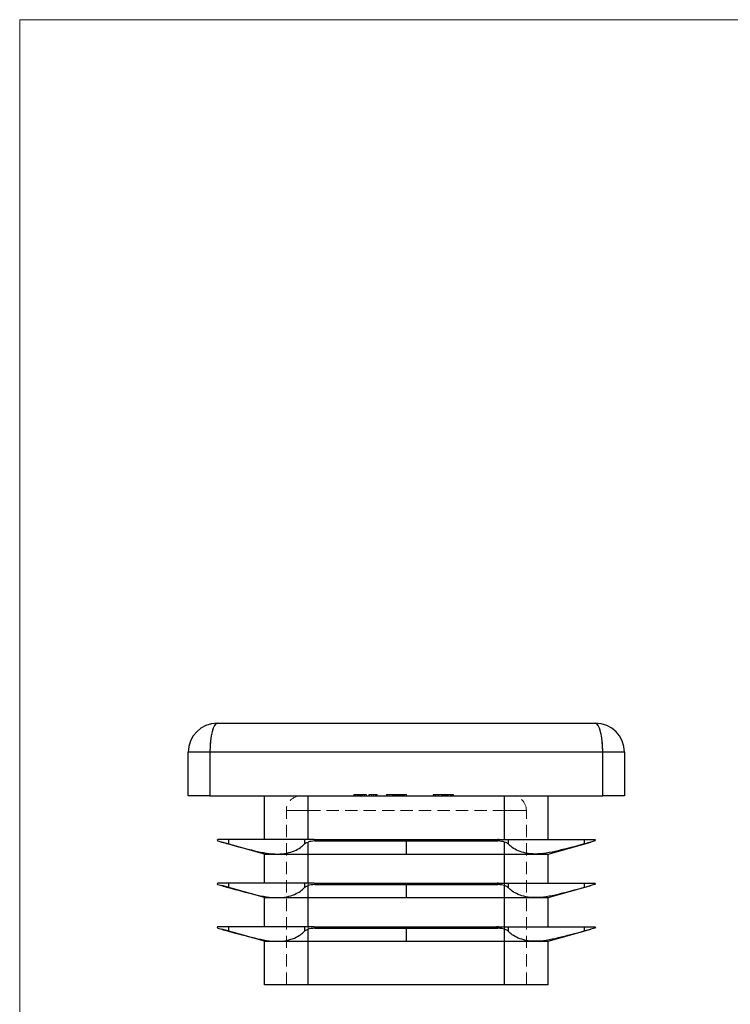
# Model space of a CAD drawing. Units: millimetres. Extents: x 3 to 195, y 3 to 137.
# Drawn here: x 3 to 52, y 69 to 137 of the extents above; entities that cross this region are included whole.
import ezdxf

# ---------------------------------------------------------------- set-up
doc = ezdxf.new("R2010")
doc.units = ezdxf.units.MM
doc.header["$LTSCALE"] = 0.666667
doc.linetypes.add('HIDDEN', pattern=[1.905, 1.27, -0.635])

msp = doc.modelspace()

# ---------------------------------------------------------------- linework, layer by layer
at = {"color": 7, "linetype": 'Continuous', "lineweight": 18}
for p, q in [((194.667, 136.667), (3.333, 136.667)), ((3.333, 136.667), (3.333, 3.333))]:
    msp.add_line(p, q, dxfattribs=at)
at = {"color": 7, "linetype": 'Continuous', "lineweight": 25}
for p, q in [((16.915, 88.292), (42.915, 88.292)), ((16.415, 86.292), (14.915, 86.292)), ((14.915, 83.292), (14.915, 86.292)), ((43.415, 86.292), (16.415, 86.292)), ((16.415, 86.292), (16.415, 83.292)), ((43.415, 83.292), (43.415, 86.292)), ((44.915, 86.292), (43.415, 86.292)), ((44.915, 86.292), (44.915, 83.292)), ((16.415, 83.292), (14.915, 83.292)), ((16.415, 83.292), (43.415, 83.292)), ((20.165, 80.292), (20.165, 83.292)), ((23.165, 80.292), (23.165, 83.292)), ((36.665, 80.292), (36.665, 83.292)), ((39.665, 80.292), (39.665, 83.292)), ((44.915, 83.292), (43.415, 83.292)), ((16.951, 80.194), (17.219, 80.119)), ((17.219, 80.292), (16.965, 80.292)), ((17.687, 80.292), (17.219, 80.292)), ((20.165, 79.292), (17.219, 80.119)), ((17.687, 80.292), (17.687, 79.989)), ((21.043, 80.292), (17.687, 80.292)), ((22.91, 80.292), (21.043, 80.292)), ((22.91, 80.292), (22.91, 79.989)), ((23.165, 80.292), (22.91, 80.292)), ((23.571, 80.292), (23.165, 80.292)), ((23.165, 79.292), (23.165, 80.119)), ((23.571, 80.292), (29.915, 80.292)), ((23.616, 80.194), (29.915, 80.194)), ((29.915, 80.194), (29.915, 80.292)), ((29.915, 80.292), (36.258, 80.292)), ((29.915, 80.194), (36.213, 80.194)), ((29.915, 79.292), (29.915, 80.194)), ((36.258, 80.292), (36.665, 80.292)), ((36.665, 80.292), (36.919, 80.292)), ((36.665, 79.292), (36.665, 80.119)), ((36.919, 80.292), (36.919, 79.989)), ((36.919, 80.292), (38.786, 80.292)), ((38.786, 80.292), (42.142, 80.292)), ((39.665, 79.292), (42.61, 80.119)), ((42.142, 80.292), (42.142, 79.989)), ((42.142, 80.292), (42.61, 80.292)), ((42.61, 80.292), (42.865, 80.292)), ((42.878, 80.194), (42.61, 80.119)), ((20.165, 77.292), (20.165, 79.292)), ((20.165, 79.292), (21.043, 79.292)), ((21.043, 79.292), (23.165, 79.292)), ((23.165, 79.292), (29.915, 79.292)), ((23.165, 77.292), (23.165, 79.292)), ((29.915, 79.292), (36.665, 79.292)), ((36.665, 79.292), (38.786, 79.292)), ((36.665, 77.292), (36.665, 79.292)), ((38.786, 79.292), (39.665, 79.292)), ((39.665, 77.292), (39.665, 79.292)), ((16.951, 77.194), (17.219, 77.119)), ((17.219, 77.292), (16.965, 77.292)), ((17.687, 77.292), (17.219, 77.292)), ((17.687, 77.292), (17.687, 76.989)), ((21.043, 77.292), (17.687, 77.292)), ((22.91, 77.292), (21.043, 77.292)), ((22.91, 77.292), (22.91, 76.989)), ((23.165, 77.292), (22.91, 77.292)), ((23.571, 77.292), (23.165, 77.292)), ((23.571, 77.292), (29.915, 77.292)), ((23.616, 77.194), (29.915, 77.194)), ((29.915, 77.194), (29.915, 77.292)), ((29.915, 77.292), (36.258, 77.292)), ((29.915, 77.194), (36.213, 77.194)), ((29.915, 76.292), (29.915, 77.194)), ((36.258, 77.292), (36.665, 77.292)), ((36.665, 77.292), (36.919, 77.292)), ((36.919, 77.292), (36.919, 76.989)), ((36.919, 77.292), (38.786, 77.292)), ((38.786, 77.292), (42.142, 77.292)), ((42.142, 77.292), (42.142, 76.989)), ((42.142, 77.292), (42.61, 77.292)), ((42.61, 77.292), (42.865, 77.292)), ((42.878, 77.194), (42.61, 77.119)), ((20.165, 76.292), (17.219, 77.119)), ((23.165, 76.292), (23.165, 77.119)), ((36.665, 76.292), (36.665, 77.119)), ((39.665, 76.292), (42.61, 77.119)), ((20.165, 74.292), (20.165, 76.292)), ((20.165, 76.292), (21.043, 76.292)), ((21.043, 76.292), (23.165, 76.292)), ((23.165, 76.292), (29.915, 76.292)), ((23.165, 74.292), (23.165, 76.292)), ((29.915, 76.292), (36.665, 76.292)), ((36.665, 76.292), (38.786, 76.292)), ((36.665, 74.292), (36.665, 76.292)), ((38.786, 76.292), (39.665, 76.292)), ((39.665, 74.292), (39.665, 76.292)), ((16.951, 74.194), (17.219, 74.119)), ((17.219, 74.292), (16.965, 74.292)), ((17.687, 74.292), (17.219, 74.292)), ((20.165, 73.292), (17.219, 74.119)), ((17.687, 74.292), (17.687, 73.989)), ((21.043, 74.292), (17.687, 74.292)), ((22.91, 74.292), (21.043, 74.292)), ((22.91, 74.292), (22.91, 73.989)), ((23.165, 74.292), (22.91, 74.292)), ((23.571, 74.292), (23.165, 74.292)), ((23.165, 73.292), (23.165, 74.119)), ((23.571, 74.292), (29.915, 74.292)), ((23.616, 74.194), (29.915, 74.194)), ((29.915, 74.194), (29.915, 74.292)), ((29.915, 74.292), (36.258, 74.292)), ((29.915, 74.194), (36.213, 74.194)), ((29.915, 73.292), (29.915, 74.194)), ((36.258, 74.292), (36.665, 74.292)), ((36.665, 74.292), (36.919, 74.292)), ((36.665, 73.292), (36.665, 74.119)), ((36.919, 74.292), (36.919, 73.989)), ((36.919, 74.292), (38.786, 74.292)), ((38.786, 74.292), (42.142, 74.292)), ((39.665, 73.292), (42.61, 74.119)), ((42.142, 74.292), (42.142, 73.989)), ((42.142, 74.292), (42.61, 74.292)), ((42.61, 74.292), (42.865, 74.292)), ((42.878, 74.194), (42.61, 74.119)), ((20.165, 70.292), (20.165, 73.292)), ((20.165, 73.292), (21.043, 73.292)), ((21.043, 73.292), (23.165, 73.292)), ((23.165, 73.292), (29.915, 73.292)), ((23.165, 70.292), (23.165, 73.292)), ((29.915, 73.292), (36.665, 73.292)), ((36.665, 73.292), (38.786, 73.292)), ((36.665, 70.292), (36.665, 73.292)), ((38.786, 73.292), (39.665, 73.292)), ((39.665, 70.292), (39.665, 73.292)), ((23.165, 70.292), (20.165, 70.292)), ((36.665, 70.292), (23.165, 70.292)), ((39.665, 70.292), (36.665, 70.292))]:
    msp.add_line(p, q, dxfattribs=at)
at = {"color": 7, "linetype": 'HIDDEN', "lineweight": 18}
for p, q in [((14.915, 86.292), (16.415, 86.292)), ((16.415, 86.292), (43.415, 86.292)), ((16.415, 83.292), (16.415, 86.292)), ((43.415, 86.292), (44.915, 86.292)), ((43.415, 86.292), (43.415, 83.292)), ((23.165, 83.292), (23.165, 82.292)), ((23.165, 80.292), (23.165, 83.292)), ((23.165, 82.292), (23.165, 83.292)), ((26.315, 83.392), (26.315, 83.292)), ((26.315, 83.392), (27.373, 83.392)), ((26.337, 83.392), (26.337, 83.292)), ((26.398, 83.392), (26.398, 83.292)), ((26.441, 83.392), (26.441, 83.292)), ((26.565, 83.392), (26.565, 83.292)), ((26.588, 83.392), (26.588, 83.292)), ((26.591, 83.392), (26.591, 83.292)), ((26.617, 83.392), (26.617, 83.292)), ((26.703, 83.392), (26.703, 83.292)), ((26.753, 83.392), (26.753, 83.292)), ((26.77, 83.392), (26.77, 83.292)), ((26.822, 83.392), (26.822, 83.292)), ((26.846, 83.392), (26.846, 83.292)), ((26.857, 83.392), (26.857, 83.292)), ((26.907, 83.392), (26.907, 83.292)), ((27.022, 83.392), (27.022, 83.292)), ((27.05, 83.392), (27.05, 83.292)), ((27.171, 83.392), (27.171, 83.292)), ((27.334, 83.392), (27.334, 83.292)), ((27.373, 83.392), (27.373, 83.292)), ((27.525, 83.392), (27.525, 83.292)), ((27.657, 83.392), (27.657, 83.292)), ((27.667, 83.392), (27.667, 83.292)), ((27.789, 83.392), (27.789, 83.292)), ((27.827, 83.392), (27.789, 83.392)), ((27.843, 83.392), (27.843, 83.292)), ((27.915, 83.392), (27.915, 83.292)), ((28.558, 83.392), (28.558, 83.292)), ((28.558, 83.392), (28.915, 83.392)), ((28.592, 83.392), (28.592, 83.292)), ((28.727, 83.392), (28.727, 83.292)), ((28.931, 83.392), (28.931, 83.292)), ((28.948, 83.392), (28.948, 83.292)), ((28.98, 83.392), (28.98, 83.292)), ((29.05, 83.392), (29.05, 83.292)), ((29.111, 83.392), (29.111, 83.292)), ((29.116, 83.392), (29.116, 83.292)), ((29.121, 83.392), (29.121, 83.292)), ((29.122, 83.392), (29.122, 83.292)), ((29.127, 83.392), (29.127, 83.292)), ((29.134, 83.392), (29.134, 83.292)), ((29.135, 83.392), (29.135, 83.292)), ((29.14, 83.392), (29.14, 83.292)), ((29.164, 83.392), (29.164, 83.292)), ((29.24, 83.392), (29.24, 83.292)), ((29.27, 83.392), (29.27, 83.292)), ((29.306, 83.392), (29.306, 83.292)), ((29.306, 83.392), (29.405, 83.392)), ((29.338, 83.392), (29.338, 83.292)), ((29.39, 83.392), (29.39, 83.292)), ((29.391, 83.392), (29.391, 83.292)), ((29.421, 83.392), (29.915, 83.392)), ((29.421, 83.392), (29.421, 83.292)), ((29.423, 83.392), (29.423, 83.292)), ((29.429, 83.392), (29.429, 83.292)), ((29.43, 83.392), (29.43, 83.292)), ((29.433, 83.392), (29.433, 83.292)), ((29.434, 83.392), (29.434, 83.292)), ((29.457, 83.392), (29.457, 83.292)), ((29.46, 83.392), (29.46, 83.292)), ((29.508, 83.392), (29.508, 83.292)), ((29.539, 83.392), (29.539, 83.292)), ((29.565, 83.392), (29.565, 83.292)), ((29.609, 83.392), (29.609, 83.292)), ((29.665, 83.392), (29.665, 83.292)), ((29.747, 83.392), (29.747, 83.292)), ((29.813, 83.392), (29.813, 83.292)), ((29.915, 83.392), (29.915, 83.292)), ((29.932, 83.392), (29.932, 83.292)), ((31.763, 83.392), (31.763, 83.292)), ((31.797, 83.392), (31.797, 83.292)), ((31.898, 83.392), (31.898, 83.292)), ((31.932, 83.392), (31.932, 83.292)), ((32.101, 83.392), (32.101, 83.292)), ((32.102, 83.392), (32.102, 83.292)), ((32.102, 83.392), (32.102, 83.292)), ((32.104, 83.392), (32.104, 83.292)), ((32.106, 83.392), (32.106, 83.292)), ((32.106, 83.392), (32.106, 83.292)), ((32.153, 83.392), (32.153, 83.292)), ((32.322, 83.392), (32.322, 83.292)), ((32.363, 83.392), (32.322, 83.392)), ((32.378, 83.392), (32.378, 83.292)), ((32.382, 83.392), (32.382, 83.292)), ((32.458, 83.392), (32.458, 83.292)), ((32.46, 83.392), (32.458, 83.392)), ((32.459, 83.392), (32.459, 83.292)), ((32.491, 83.392), (32.491, 83.292)), ((32.501, 83.392), (32.501, 83.292)), ((32.543, 83.392), (32.543, 83.292)), ((32.6, 83.392), (32.6, 83.292)), ((32.678, 83.392), (32.678, 83.292)), ((32.699, 83.392), (32.699, 83.292)), ((32.726, 83.392), (32.726, 83.292)), ((32.734, 83.392), (32.734, 83.292)), ((32.737, 83.392), (32.737, 83.292)), ((32.738, 83.392), (32.738, 83.292)), ((32.745, 83.392), (32.745, 83.292)), ((32.749, 83.392), (32.749, 83.292)), ((32.763, 83.392), (32.763, 83.292)), ((32.791, 83.392), (32.791, 83.292)), ((32.946, 83.392), (32.946, 83.292)), ((33.008, 83.392), (33.008, 83.292)), ((33.018, 83.392), (33.018, 83.292)), ((33.097, 83.392), (33.097, 83.292)), ((33.119, 83.392), (33.119, 83.292)), ((33.153, 83.392), (33.153, 83.292)), ((36.665, 83.292), (36.665, 82.292)), ((36.665, 80.292), (36.665, 83.292)), ((36.665, 82.292), (36.665, 83.292)), ((21.665, 82.292), (23.165, 82.292)), ((21.665, 70.292), (21.665, 82.292)), ((23.165, 82.292), (21.665, 82.292)), ((23.165, 82.292), (36.665, 82.292)), ((23.165, 70.292), (23.165, 82.292)), ((36.665, 82.292), (38.165, 82.292)), ((36.665, 70.292), (36.665, 82.292)), ((38.165, 82.292), (36.665, 82.292)), ((38.165, 70.292), (38.165, 82.292)), ((17.687, 80.292), (17.687, 79.989)), ((22.91, 80.292), (22.91, 79.989)), ((23.165, 79.292), (23.165, 80.119)), ((36.213, 80.194), (23.616, 80.194)), ((36.665, 79.292), (36.665, 80.119)), ((36.919, 80.292), (36.919, 79.989)), ((42.142, 80.292), (42.142, 79.989)), ((23.165, 77.292), (23.165, 79.292)), ((36.665, 77.292), (36.665, 79.292)), ((17.687, 77.292), (17.687, 76.989)), ((22.91, 77.292), (22.91, 76.989)), ((36.213, 77.194), (23.616, 77.194)), ((36.919, 77.292), (36.919, 76.989)), ((42.142, 77.292), (42.142, 76.989)), ((23.165, 76.292), (23.165, 77.119)), ((36.665, 76.292), (36.665, 77.119)), ((23.165, 74.292), (23.165, 76.292)), ((36.665, 74.292), (36.665, 76.292)), ((17.687, 74.292), (17.687, 73.989)), ((22.91, 74.292), (22.91, 73.989)), ((23.165, 73.292), (23.165, 74.119)), ((36.213, 74.194), (23.616, 74.194)), ((36.665, 73.292), (36.665, 74.119)), ((36.919, 74.292), (36.919, 73.989)), ((42.142, 74.292), (42.142, 73.989)), ((23.165, 70.292), (23.165, 73.292)), ((36.665, 70.292), (36.665, 73.292))]:
    msp.add_line(p, q, dxfattribs=at)
at = {"color": 7, "linetype": 'Continuous', "lineweight": 25}
for centre, start, end in [((16.915, 86.292), 90, 180), ((42.915, 86.292), 0, 90)]:
    msp.add_arc(centre, 2, start, end, dxfattribs=at)
at = {"color": 7, "linetype": 'HIDDEN', "lineweight": 18}
for centre, start, end in [((22.665, 82.292), 90, 180), ((37.165, 82.292), 0, 90)]:
    msp.add_arc(centre, 1, start, end, dxfattribs=at)
at = {"color": 7, "linetype": 'Continuous', "lineweight": 25}
for centre, major_axis, ratio, start_param, end_param in [((16.915, 86.292), (0, 2), 0.25, 0, 1.570796), ((42.915, 86.292), (0, 2), 0.25, 4.712389, 6.283185), ((23.883, 79.923), (1, 0), 0.280646, 1.841771, 2.373025), ((35.946, 79.923), (1, 0), 0.280646, 0.768567, 1.299821), ((23.883, 76.923), (1, 0), 0.280646, 1.841771, 2.373025), ((35.946, 76.923), (1, 0), 0.280646, 0.768567, 1.299821), ((23.883, 73.923), (1, 0), 0.280646, 1.841771, 2.373025), ((35.946, 73.923), (1, 0), 0.280646, 0.768567, 1.299821)]:
    msp.add_ellipse(centre, major_axis=major_axis, ratio=ratio, start_param=start_param, end_param=end_param, dxfattribs=at)
at = {"color": 7, "linetype": 'HIDDEN', "lineweight": 18}
for centre, start_param, end_param in [((16.915, 86.292), 0, 1.570796), ((42.915, 86.292), 4.712389, 6.283185)]:
    msp.add_ellipse(centre, major_axis=(0, 2), ratio=0.25, start_param=start_param, end_param=end_param, dxfattribs=at)
for points, knots in [([(27.373, 83.392), (27.386, 83.392), (27.411, 83.392), (27.45, 83.392), (27.488, 83.392), (27.512, 83.392), (27.525, 83.392)], [0, 0, 0, 0, 0.252505, 0.502177, 0.750101, 1, 1, 1, 1]), ([(27.525, 83.392), (27.536, 83.392), (27.56, 83.392), (27.593, 83.392), (27.626, 83.392), (27.647, 83.392), (27.657, 83.392)], [0, 0, 0, 0, 0.253169, 0.503561, 0.75143, 1, 1, 1, 1]), ([(27.657, 83.392), (27.676, 83.392), (27.713, 83.392), (27.763, 83.392), (27.807, 83.392), (27.831, 83.392), (27.843, 83.392)], [0, 0, 0, 0, 0.250211, 0.497676, 0.746554, 1, 1, 1, 1]), ([(27.843, 83.392), (27.849, 83.392), (27.86, 83.392), (27.875, 83.392), (27.887, 83.392), (27.897, 83.392), (27.905, 83.392), (27.91, 83.392), (27.914, 83.392), (27.914, 83.392), (27.915, 83.392)], [0, 0, 0, 0, 0.12551, 0.249963, 0.372942, 0.495495, 0.619576, 0.745259, 0.8712, 1, 1, 1, 1]), ([(28.931, 83.392), (28.932, 83.392), (28.933, 83.392), (28.943, 83.392), (28.96, 83.392), (28.984, 83.392), (29.014, 83.392), (29.049, 83.392), (29.089, 83.392), (29.125, 83.392), (29.158, 83.392), (29.186, 83.392), (29.218, 83.392), (29.252, 83.392), (29.29, 83.392), (29.331, 83.392), (29.375, 83.392), (29.405, 83.392), (29.421, 83.392)], [0, 0, 0, 0, 0.07724, 0.151178, 0.223488, 0.295543, 0.366976, 0.437131, 0.507044, 0.57856, 0.616614, 0.658756, 0.704491, 0.754803, 0.809332, 0.868274, 0.932073, 1, 1, 1, 1]), ([(31.763, 83.392), (31.763, 83.392), (31.764, 83.392), (31.774, 83.392), (31.788, 83.392), (31.809, 83.392), (31.834, 83.392), (31.865, 83.392), (31.899, 83.392), (31.937, 83.392), (31.978, 83.392), (32.02, 83.392), (32.063, 83.392), (32.092, 83.392), (32.106, 83.392)], [0, 0, 0, 0, 0.090254, 0.17854, 0.266093, 0.354631, 0.441886, 0.525747, 0.608114, 0.690197, 0.770821, 0.848326, 0.924012, 1, 1, 1, 1]), ([(32.106, 83.392), (32.12, 83.392), (32.148, 83.392), (32.188, 83.392), (32.225, 83.392), (32.261, 83.392), (32.294, 83.392), (32.325, 83.392), (32.354, 83.392), (32.37, 83.392), (32.378, 83.392)], [0, 0, 0, 0, 0.128068, 0.250608, 0.37063, 0.490072, 0.610375, 0.734313, 0.863217, 1, 1, 1, 1]), ([(32.378, 83.392), (32.385, 83.392), (32.399, 83.392), (32.425, 83.392), (32.456, 83.392), (32.479, 83.392), (32.491, 83.392)], [0, 0, 0, 0, 0.25388, 0.503009, 0.750291, 1, 1, 1, 1]), ([(32.491, 83.392), (32.5, 83.392), (32.517, 83.392), (32.545, 83.392), (32.573, 83.392), (32.602, 83.392), (32.632, 83.392), (32.663, 83.392), (32.694, 83.392), (32.716, 83.392), (32.726, 83.392)], [0, 0, 0, 0, 0.128136, 0.254173, 0.378112, 0.501712, 0.623986, 0.747096, 0.872875, 1, 1, 1, 1]), ([(32.726, 83.392), (32.745, 83.392), (32.782, 83.392), (32.837, 83.392), (32.89, 83.392), (32.941, 83.392), (32.989, 83.392), (33.031, 83.392), (33.068, 83.392), (33.099, 83.392), (33.123, 83.392), (33.14, 83.392), (33.152, 83.392), (33.153, 83.392), (33.153, 83.392)], [0, 0, 0, 0, 0.079648, 0.158922, 0.239619, 0.322609, 0.406035, 0.487602, 0.569685, 0.653036, 0.737436, 0.822478, 0.909748, 1, 1, 1, 1])]:
    msp.add_open_spline(points, degree=3, knots=knots, dxfattribs=at)
at = {"color": 7, "linetype": 'Continuous', "lineweight": 25}
for points in [[(16.965, 80.292), (16.931, 80.292), (16.915, 80.265), (16.915, 80.242)], [(16.951, 80.194), (16.926, 80.201), (16.915, 80.222), (16.915, 80.242)], [(17.219, 80.119), (17.351, 80.082), (17.512, 80.038), (17.687, 79.989)], [(22.91, 79.989), (22.951, 80.038), (23.038, 80.082), (23.165, 80.119)], [(23.571, 80.292), (23.674, 80.292), (23.779, 80.265), (23.883, 80.242)], [(23.616, 80.194), (23.704, 80.201), (23.794, 80.222), (23.883, 80.242)], [(36.258, 80.292), (36.155, 80.292), (36.051, 80.265), (35.946, 80.242)], [(36.213, 80.194), (36.125, 80.201), (36.035, 80.222), (35.946, 80.242)], [(36.919, 79.989), (36.879, 80.038), (36.791, 80.082), (36.665, 80.119)], [(42.61, 80.119), (42.478, 80.082), (42.317, 80.038), (42.142, 79.989)], [(42.865, 80.292), (42.898, 80.292), (42.915, 80.265), (42.915, 80.242)], [(42.878, 80.194), (42.903, 80.201), (42.915, 80.222), (42.915, 80.242)], [(16.965, 77.292), (16.931, 77.292), (16.915, 77.265), (16.915, 77.242)], [(16.951, 77.194), (16.926, 77.201), (16.915, 77.222), (16.915, 77.242)], [(23.571, 77.292), (23.674, 77.292), (23.779, 77.265), (23.883, 77.242)], [(23.616, 77.194), (23.704, 77.201), (23.794, 77.222), (23.883, 77.242)], [(36.258, 77.292), (36.155, 77.292), (36.051, 77.265), (35.946, 77.242)], [(36.213, 77.194), (36.125, 77.201), (36.035, 77.222), (35.946, 77.242)], [(42.865, 77.292), (42.898, 77.292), (42.915, 77.265), (42.915, 77.242)], [(42.878, 77.194), (42.903, 77.201), (42.915, 77.222), (42.915, 77.242)], [(17.219, 77.119), (17.351, 77.082), (17.512, 77.038), (17.687, 76.989)], [(22.91, 76.989), (22.951, 77.038), (23.038, 77.082), (23.165, 77.119)], [(36.919, 76.989), (36.879, 77.038), (36.791, 77.082), (36.665, 77.119)], [(42.61, 77.119), (42.478, 77.082), (42.317, 77.038), (42.142, 76.989)], [(16.965, 74.292), (16.931, 74.292), (16.915, 74.265), (16.915, 74.242)], [(16.951, 74.194), (16.926, 74.201), (16.915, 74.222), (16.915, 74.242)], [(17.219, 74.119), (17.351, 74.082), (17.512, 74.038), (17.687, 73.989)], [(22.91, 73.989), (22.951, 74.038), (23.038, 74.082), (23.165, 74.119)], [(23.571, 74.292), (23.674, 74.292), (23.779, 74.265), (23.883, 74.242)], [(23.616, 74.194), (23.704, 74.201), (23.794, 74.222), (23.883, 74.242)], [(36.258, 74.292), (36.155, 74.292), (36.051, 74.265), (35.946, 74.242)], [(36.213, 74.194), (36.125, 74.201), (36.035, 74.222), (35.946, 74.242)], [(36.919, 73.989), (36.879, 74.038), (36.791, 74.082), (36.665, 74.119)], [(42.61, 74.119), (42.478, 74.082), (42.317, 74.038), (42.142, 73.989)], [(42.865, 74.292), (42.898, 74.292), (42.915, 74.265), (42.915, 74.242)], [(42.878, 74.194), (42.903, 74.201), (42.915, 74.222), (42.915, 74.242)]]:
    msp.add_open_spline(points, degree=3, dxfattribs=at)
for points, knots in [([(17.687, 79.989), (18.314, 79.815), (18.908, 79.651), (19.758, 79.453), (20.036, 79.395), (20.561, 79.315), (20.809, 79.292), (21.043, 79.292)], [0, 0, 0, 0, 0.5, 0.5, 0.75, 0.75, 1, 1, 1, 1]), ([(21.043, 79.292), (21.277, 79.292), (21.495, 79.315), (21.887, 79.395), (22.063, 79.452), (22.377, 79.584), (22.514, 79.66), (22.743, 79.819), (22.837, 79.902), (22.91, 79.989)], [0, 0, 0, 0, 0.25, 0.25, 0.5, 0.5, 0.75, 0.75, 1, 1, 1, 1]), ([(38.786, 79.292), (38.553, 79.292), (38.334, 79.315), (37.942, 79.395), (37.766, 79.452), (37.452, 79.584), (37.316, 79.66), (37.086, 79.819), (36.992, 79.902), (36.919, 79.989)], [0, 0, 0, 0, 0.25, 0.25, 0.5, 0.5, 0.75, 0.75, 1, 1, 1, 1]), ([(42.142, 79.989), (41.516, 79.815), (40.921, 79.651), (40.071, 79.453), (39.793, 79.395), (39.269, 79.315), (39.02, 79.292), (38.786, 79.292)], [0, 0, 0, 0, 0.5, 0.5, 0.75, 0.75, 1, 1, 1, 1]), ([(17.687, 76.989), (18.314, 76.815), (18.908, 76.651), (19.758, 76.453), (20.036, 76.395), (20.561, 76.315), (20.809, 76.292), (21.043, 76.292)], [0, 0, 0, 0, 0.5, 0.5, 0.75, 0.75, 1, 1, 1, 1]), ([(21.043, 76.292), (21.277, 76.292), (21.495, 76.315), (21.887, 76.395), (22.063, 76.452), (22.377, 76.584), (22.514, 76.66), (22.743, 76.819), (22.837, 76.902), (22.91, 76.989)], [0, 0, 0, 0, 0.25, 0.25, 0.5, 0.5, 0.75, 0.75, 1, 1, 1, 1]), ([(38.786, 76.292), (38.553, 76.292), (38.334, 76.315), (37.942, 76.395), (37.766, 76.452), (37.452, 76.584), (37.316, 76.66), (37.086, 76.819), (36.992, 76.902), (36.919, 76.989)], [0, 0, 0, 0, 0.25, 0.25, 0.5, 0.5, 0.75, 0.75, 1, 1, 1, 1]), ([(42.142, 76.989), (41.516, 76.815), (40.921, 76.651), (40.071, 76.453), (39.793, 76.395), (39.269, 76.315), (39.02, 76.292), (38.786, 76.292)], [0, 0, 0, 0, 0.5, 0.5, 0.75, 0.75, 1, 1, 1, 1]), ([(17.687, 73.989), (18.314, 73.815), (18.908, 73.651), (19.758, 73.453), (20.036, 73.395), (20.561, 73.315), (20.809, 73.292), (21.043, 73.292)], [0, 0, 0, 0, 0.5, 0.5, 0.75, 0.75, 1, 1, 1, 1]), ([(21.043, 73.292), (21.277, 73.292), (21.495, 73.315), (21.887, 73.395), (22.063, 73.452), (22.377, 73.584), (22.514, 73.66), (22.743, 73.819), (22.837, 73.902), (22.91, 73.989)], [0, 0, 0, 0, 0.25, 0.25, 0.5, 0.5, 0.75, 0.75, 1, 1, 1, 1]), ([(38.786, 73.292), (38.553, 73.292), (38.334, 73.315), (37.942, 73.395), (37.766, 73.452), (37.452, 73.584), (37.316, 73.66), (37.086, 73.819), (36.992, 73.902), (36.919, 73.989)], [0, 0, 0, 0, 0.25, 0.25, 0.5, 0.5, 0.75, 0.75, 1, 1, 1, 1]), ([(42.142, 73.989), (41.516, 73.815), (40.921, 73.651), (40.071, 73.453), (39.793, 73.395), (39.269, 73.315), (39.02, 73.292), (38.786, 73.292)], [0, 0, 0, 0, 0.5, 0.5, 0.75, 0.75, 1, 1, 1, 1])]:
    msp.add_open_spline(points, degree=3, knots=knots, dxfattribs=at)

doc.saveas('drawing.dxf')
